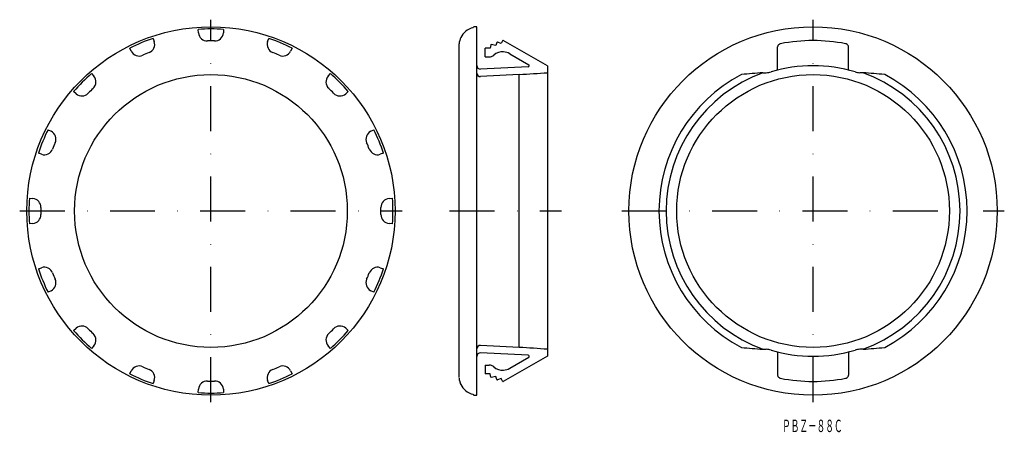
# Model space of a CAD drawing. Extents: x 11 to 289, y 333 to 449.
import ezdxf
from ezdxf.enums import TextEntityAlignment as Align

# ---------------------------------------------------------------- set-up
doc = ezdxf.new("R2010")
doc.units = 0
doc.linetypes.add('DASHDOT', pattern=[25.4, 12.7, -6.35, 0, -6.35])
doc.layers.add('1', color=7, linetype='CONTINUOUS')
doc.styles.add('MDRAFSTD', font='TXT', dxfattribs={"bigfont": 'BIGFONT'})

# ---------------------------------------------------------------- blocks, each defined once
blk = doc.blocks.new('S0')
at = {"layer": '1', "color": 7, "linetype": 'CONTINUOUS'}
for centre, radius, start, end in [((147.41, 436.04), 3.9, 86.6482, 130.9243), ((147.4, 436), 3.94, 59.9586, 86.5188)]:
    blk.add_arc(centre, radius, start, end, dxfattribs=at)
blk = doc.blocks.new('S1')
at = {"layer": '1', "color": 7, "linetype": 'CONTINUOUS'}
for centre, radius, start, end in [((226.016979, 441.182626), 1.053282, 100.145224, 150.984021), ((225.83055, 441.305667), 0.830749, 152.168266, 176.927043)]:
    blk.add_arc(centre, radius, start, end, dxfattribs=at)

msp = doc.modelspace()

# ---------------------------------------------------------------- linework, layer by layer
at = {"layer": '1', "color": 1, "linetype": 'DASHDOT'}
for p, q in [((65, 341), (65, 449)), ((235, 341), (235, 449)), ((11, 395), (119, 395)), ((181, 395), (289, 395))]:
    msp.add_line(p, q, dxfattribs=at)
at = {"layer": '1', "color": 7, "linetype": 'CONTINUOUS'}
for p, q in [((61.48, 445.3), (61.42, 446.26)), ((68.59, 446.26), (68.52, 445.3)), ((136.85, 445.66), (136.83, 445.65)), ((139.07, 446.73), (139.07, 446.9)), ((140.07, 343), (140.07, 447)), ((48.7, 443.73), (49, 442.82)), ((81, 442.82), (81.31, 443.73)), ((135.07, 348), (135.07, 442.21)), ((135.11, 442.59), (135.11, 442.59)), ((145.73, 442.59), (145.43, 441.74)), ((146.9, 442.27), (145.86, 442.65)), ((147.35, 443.05), (146.9, 442.27)), ((160.07, 436), (147.48, 443.09)), ((42.5, 440.13), (42.07, 440.99)), ((87.93, 440.99), (87.5, 440.13)), ((142.47, 438.51), (142.47, 441)), ((143.87, 441), (142.47, 441)), ((144.03, 441.89), (143.87, 441)), ((145.43, 441.74), (144.15, 441.97)), ((149.37, 439.41), (154.74, 436.28)), ((225, 441.35), (225, 441.31)), ((225, 434.76), (225, 441.31)), ((245, 441.35), (245, 441.31)), ((245, 434.76), (245, 441.31)), ((142.47, 438.51), (143.54, 438.51)), ((31.29, 433.78), (31.92, 433.06)), ((98.08, 433.06), (98.71, 433.78)), ((154.6, 435.73), (141.12, 435.05)), ((160.07, 436), (160.07, 354)), ((220.87, 434.02), (221.79, 434.04)), ((249.13, 434.02), (248.21, 434.04)), ((152.07, 433.51), (141.07, 432.94)), ((152.07, 356.49), (152.07, 433.51)), ((26.94, 428.08), (26.22, 428.71)), ((103.78, 428.71), (103.06, 428.08)), ((19.01, 417.93), (19.87, 417.5)), ((110.13, 417.5), (110.99, 417.93)), ((17.18, 411), (16.27, 411.31)), ((113.73, 411.3), (112.82, 411)), ((13.74, 398.59), (14.7, 398.52)), ((115.3, 398.52), (116.26, 398.58)), ((14.7, 391.48), (13.74, 391.42)), ((116.26, 391.41), (115.3, 391.48)), ((16.27, 378.7), (17.18, 379)), ((112.82, 379), (113.73, 378.69)), ((19.87, 372.5), (19.01, 372.07)), ((110.99, 372.07), (110.13, 372.5)), ((26.22, 361.29), (26.94, 361.92)), ((103.06, 361.92), (103.78, 361.29)), ((31.92, 356.94), (31.29, 356.22)), ((98.71, 356.22), (98.08, 356.94)), ((152.07, 356.49), (141.07, 357.06)), ((220.87, 355.98), (221.79, 355.96)), ((249.13, 355.98), (248.21, 355.96)), ((154.6, 354.27), (141.12, 354.95)), ((160.07, 354), (147.48, 346.91)), ((149.37, 350.59), (154.74, 353.72)), ((225, 355.24), (225, 348.69)), ((245, 355.24), (245, 348.69)), ((142.47, 351.49), (143.54, 351.49)), ((142.47, 351.49), (142.47, 349)), ((42.07, 349.01), (42.5, 349.87)), ((87.5, 349.87), (87.93, 349.01)), ((143.87, 349), (142.47, 349)), ((144.03, 348.11), (143.87, 349)), ((145.43, 348.26), (144.15, 348.03)), ((145.73, 347.41), (145.43, 348.26)), ((146.9, 347.73), (145.86, 347.35)), ((147.35, 346.95), (146.9, 347.73)), ((225, 348.65), (225, 348.69)), ((245, 348.65), (245, 348.69)), ((49, 347.18), (48.69, 346.27)), ((81.3, 346.27), (81, 347.18)), ((135.11, 347.41), (135.11, 347.41)), ((135.11, 347.41), (135.11, 347.41)), ((61.41, 343.74), (61.48, 344.7)), ((68.52, 344.7), (68.58, 343.74)), ((136.85, 344.34), (136.83, 344.35)), ((136.85, 344.34), (136.83, 344.35)), ((139.07, 343.27), (139.07, 343.1)), ((139.07, 343.27), (139.07, 343.1))]:
    msp.add_line(p, q, dxfattribs=at)
at = {"layer": '1', "color": 7, "linetype": 'DASHDOT'}
msp.add_line((132.4, 395), (163.95, 395), dxfattribs=at)
at = {"layer": '1', "color": 7, "linetype": 'CONTINUOUS'}
for centre, radius in [((65, 395), 52), ((235, 395), 52), ((65, 395), 38.5), ((235, 395), 38.5)]:
    msp.add_circle(centre, radius, dxfattribs=at)
for centre, radius, start, end in [((65, 395), 51.39, 86, 94), ((63.98, 445.49), 2.5, 184.284, 271.1624), ((66.02, 445.49), 2.5, 268.8376, 355.716), ((140.14, 441.74), 5.12, 130.2922, 153.6288), ((136.86, 445.61), 0.0448, 129.3705, 132.2666), ((140.07, 441.83), 5, 101.5097, 130.0823), ((136.88, 445.63), 0.0446, 129.187, 131.8907), ((140.07, 442), 5, 90, 101.537), ((65, 395), 51.39, 108.5, 116.5), ((46.62, 442.04), 2.5, 291.3376, 18.216), ((65, 395), 48, 88.8376, 91.1624), ((83.38, 442.04), 2.5, 161.784, 248.6624), ((65, 395), 51.39, 63.5, 71.5), ((139.75, 441.93), 4.68, 153.9264, 176.5097), ((145.83, 442.55), 0.1, 70, 160), ((147.43, 443), 0.1, 60.6229, 150), ((235, 395), 48.1, 79.0117, 100.9883), ((243.98, 441.18), 1.05, 29.016, 79.8548), ((44.73, 441.25), 2.5, 206.784, 293.6624), ((65, 395), 48, 111.3376, 113.6624), ((65, 395), 48, 66.3376, 68.6624), ((85.27, 441.25), 2.5, 246.3376, 333.216), ((144.13, 441.87), 0.1, 80, 170), ((244.17, 441.31), 0.831, 3.073, 27.8317), ((143.54, 440.51), 2, 270, 310.6922), ((65, 395), 51.39, 131, 139), ((65, 395), 51.39, 41, 49), ((141.07, 436.05), 1, 180, 272.8624), ((141.07, 433.93), 0.998, 180.1374, 270.1315), ((44.15, 2197.78), 1767.56, 273.50053, 273.76037), ((154.59, 436.03), 0.3, 272.8943, 59.6696), ((235, 395), 41.5, 109.9099, 250.0901), ((241.13, 153.94), 280.81, 94.1381, 95.3857), ((221.7, 439.03), 4.99, 271.0012, 286.8094), ((235, 395), 41, 73.1907, 106.8093), ((248.3, 439.03), 4.99, 253.1906, 268.9988), ((235, 395), 41.5, 289.9099, 70.0901), ((228.87, 153.94), 280.81, 84.6143, 85.8619), ((30.02, 431.43), 2.5, 313.8376, 40.716), ((99.98, 431.43), 2.5, 139.284, 226.1624), ((235, 395), 43.5, 117.7076, 242.2924), ((235, 395), 43.5, 297.7076, 62.2924), ((28.57, 429.98), 2.5, 229.284, 316.1624), ((65, 395), 48, 133.8376, 136.1624), ((65, 395), 48, 43.8376, 46.1624), ((101.43, 429.98), 2.5, 223.8376, 310.716), ((65, 395), 51.39, 153.5, 161.5), ((18.75, 415.27), 2.5, 336.3376, 63.216), ((111.25, 415.27), 2.5, 116.784, 203.6624), ((65, 395), 51.39, 18.5, 26.5), ((65, 395), 48, 156.3376, 158.6624), ((65, 395), 48, 21.3376, 23.6624), ((17.96, 413.38), 2.5, 251.784, 338.6624), ((112.04, 413.38), 2.5, 201.3376, 288.216), ((65, 395), 51.39, 176, 184), ((14.51, 396.02), 2.5, 358.8376, 85.716), ((115.49, 396.02), 2.5, 94.284, 181.1624), ((65, 395), 51.39, 356, 4), ((65, 395), 48, 178.8376, 181.1624), ((65, 395), 48, 358.8376, 1.1624), ((14.51, 393.98), 2.5, 274.284, 1.1624), ((115.49, 393.98), 2.5, 178.8376, 265.716), ((65, 395), 51.39, 198.5, 206.5), ((17.96, 376.62), 2.5, 21.3376, 108.216), ((112.04, 376.62), 2.5, 71.784, 158.6624), ((65, 395), 51.39, 333.5, 341.5), ((18.75, 374.73), 2.5, 296.784, 23.6624), ((65, 395), 48, 201.3376, 203.6624), ((111.25, 374.73), 2.5, 156.3376, 243.216), ((65, 395), 48, 336.3376, 338.6624), ((28.57, 360.02), 2.5, 43.8376, 130.716), ((65, 395), 48, 223.8376, 226.1624), ((65, 395), 48, 313.8376, 316.1624), ((101.43, 360.02), 2.5, 49.284, 136.1624), ((65, 395), 51.39, 221, 229), ((30.02, 358.57), 2.5, 319.284, 46.1624), ((99.98, 358.57), 2.5, 133.8376, 220.716), ((65, 395), 51.39, 311, 319), ((141.07, 356.07), 0.998, 89.8685, 179.8626), ((44.15, -1407.78), 1767.56, 86.23963, 86.49947), ((241.13, 636.06), 280.81, 264.6143, 265.8619), ((221.7, 350.97), 4.99, 73.1906, 88.9988), ((248.3, 350.97), 4.99, 91.0012, 106.8094), ((228.87, 636.06), 280.81, 274.1381, 275.3857), ((141.07, 353.95), 1, 87.1376, 180), ((154.59, 353.97), 0.3, 300.3304, 87.1057), ((235, 395), 41, 253.1907, 286.8093), ((44.73, 348.75), 2.5, 66.3376, 153.216), ((65, 395), 48, 246.3376, 248.6624), ((46.62, 347.96), 2.5, 341.784, 68.6624), ((83.38, 347.96), 2.5, 111.3376, 198.216), ((65, 395), 48, 291.3376, 293.6624), ((85.27, 348.75), 2.5, 26.784, 113.6624), ((143.54, 349.49), 2, 49.3078, 90), ((147.41, 353.96), 3.9, 229.0757, 273.3518), ((147.4, 354), 3.94, 273.4812, 300.0414), ((65, 395), 51.39, 243.5, 251.5), ((65, 395), 51.39, 288.5, 296.5), ((139.75, 348.07), 4.68, 183.4903, 206.0736), ((144.13, 348.13), 0.1, 190, 280), ((225.83, 348.69), 0.831, 183.073, 207.8317), ((226.02, 348.82), 1.05, 209.016, 259.8548), ((235, 395), 48.1, 259.0117, 280.9883), ((243.98, 348.82), 1.05, 280.1452, 330.984), ((244.17, 348.69), 0.831, 332.1683, 356.927), ((63.98, 344.51), 2.5, 88.8376, 175.716), ((65, 395), 48, 268.8376, 271.1624), ((66.02, 344.51), 2.5, 4.284, 91.1624), ((139.75, 348.07), 4.68, 188.1728, 206.0736), ((140.14, 348.26), 5.12, 206.3712, 229.7078), ((140.14, 348.26), 5.12, 206.3712, 229.7078), ((145.83, 347.45), 0.1, 200, 290), ((147.43, 347), 0.1, 210, 299.3771), ((65, 395), 51.39, 266, 274), ((136.86, 344.39), 0.0448, 227.7334, 230.6295), ((136.86, 344.39), 0.0448, 227.7334, 230.6295), ((136.88, 344.37), 0.0446, 228.1093, 230.813), ((140.07, 348.17), 5, 229.9177, 258.4903), ((136.88, 344.37), 0.0446, 228.1093, 230.813), ((140.07, 348.17), 5, 229.9177, 258.4903), ((140.07, 348), 5, 258.463, 270), ((140.07, 348), 5, 258.463, 270)]:
    msp.add_arc(centre, radius, start, end, dxfattribs=at)

# ---------------------------------------------------------------- block references
for name in ['S1', 'S0']:
    msp.add_blockref(name, (0, 0), dxfattribs=at)

# ---------------------------------------------------------------- texts
at = {"layer": '1', "color": 7, "linetype": 'CONTINUOUS', "style": 'MDRAFSTD', "width": 0.609191}
msp.add_text('ＰＢＺ－８８Ｃ', height=3.5, dxfattribs=at).set_placement((226.24, 332.59), (243.34, 332.59), align=Align.FIT)

doc.saveas('drawing.dxf')
